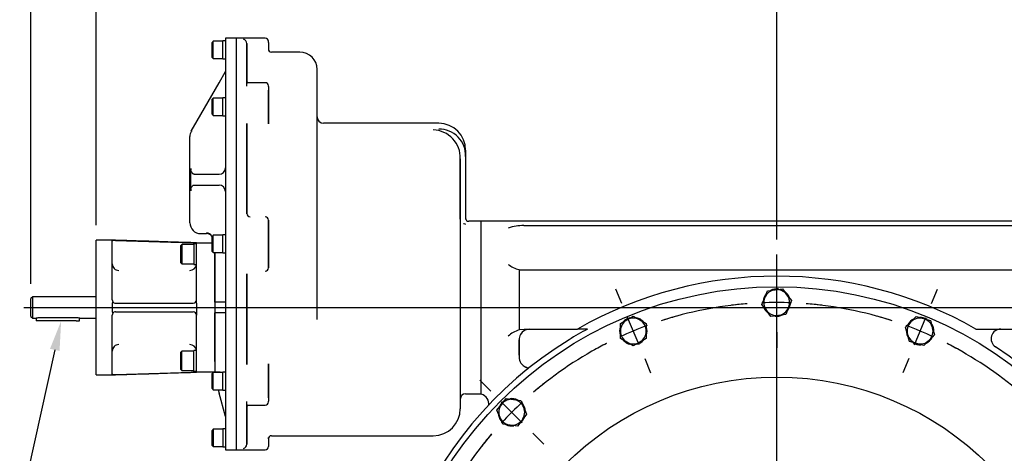
# Model space of a CAD drawing. Units: millimetres. Extents: x 13 to 432, y -141 to 292.
# Drawn here: x 274 to 366, y 180 to 220 of the extents above; entities that cross this region are included whole.
import ezdxf
from ezdxf import colors
from ezdxf.entities.mleader import LeaderData, LeaderLine
from ezdxf.enums import TextEntityAlignment as Align
from ezdxf.lldxf.tags import DXFTag
from ezdxf.math import Vec2, Vec3

# ---------------------------------------------------------------- set-up
doc = ezdxf.new("R2010")
doc.units = ezdxf.units.MM
for name, color, linetype in [('2032662', 7, 'Continuous'), ('Default', 7, 'Continuous'), ('FL178', 7, 'Continuous'), ('HSM16X40ZP-P', 7, 'Continuous'), ('IR-00179-1', 7, 'Continuous'), ('IR3C59', 7, 'Continuous'), ('IR3D06', 7, 'Continuous'), ('IW-00882-1-2', 7, 'Continuous'), ('K6X6X40', 7, 'Continuous'), ('NL10', 7, 'Continuous'), ('NL12', 7, 'Continuous'), ('NL16', 7, 'Continuous'), ('SCM10X25CF', 7, 'Continuous'), ('SCM12X30CF', 7, 'Continuous')]:
    doc.layers.add(name, color=color, linetype=linetype)
doc.styles.add('SEACAD_Arial_Narrow', font='ARIALN.TTF')
tags = doc.linetypes.add('CENTER2', pattern=[28.575, 19.05, -3.175, 3.175, -3.175]).pattern_tags.tags
tags[10:11] = [DXFTag(74, 4), DXFTag(75, 0), DXFTag(340, '0'), DXFTag(46, 0.0), DXFTag(50, 0.0), DXFTag(44, 0.0), DXFTag(45, 0.0)]
tags[8:9] = [DXFTag(74, 4), DXFTag(75, 0), DXFTag(340, '0'), DXFTag(46, 0.0), DXFTag(50, 0.0), DXFTag(44, 0.0), DXFTag(45, 0.0)]
tags[6:7] = [DXFTag(74, 4), DXFTag(75, 0), DXFTag(340, '0'), DXFTag(46, 0.0), DXFTag(50, 0.0), DXFTag(44, 0.0), DXFTag(45, 0.0)]
tags[4:5] = [DXFTag(74, 4), DXFTag(75, 0), DXFTag(340, '0'), DXFTag(46, 0.0), DXFTag(50, 0.0), DXFTag(44, 0.0), DXFTag(45, 0.0)]
doc.dimstyles.new('RG_-_ISO', dxfattribs={"dimtxt": 0.275, "dimasz": 0.275, "dimexe": 0.1375, "dimexo": 0.1375, "dimgap": 0.06875, "dimtad": 1, "dimdec": 0, "dimlfac": 10, "dimdsep": 46, "dimtxsty": 'SEACAD_Arial_Narrow', "dimblk1": '_SE_FILLED', "dimblk2": '_SE_FILLED', "dimsah": 1, "dimcen": 0.1375, "dimadec": 0, "dimazin": 0, "dimtfac": 0.75, "dimtdec": 0, "dimtofl": 0, "dimtmove": 0, "dimatfit": 3, "dimfxl": 1, "dimtolj": 1, "dimarcsym": 0})

# ---------------------------------------------------------------- blocks, each defined once
blk = doc.blocks.new('SEANNOT_GROUP6')
at = {"layer": 'Default', "color": 7, "linetype": 'CENTER2'}
for p, q in [((344.524, 161.796), (344.524, 198.26)), ((344.524, 160.421), (344.524, 157.671)), ((341.774, 159.046), (305.31, 159.046)), ((345.899, 159.046), (343.149, 159.046)), ((347.274, 159.046), (383.737, 159.046)), ((344.524, 156.296), (344.524, 119.833))]:
    blk.add_line(p, q, dxfattribs=at)
blk = doc.blocks.new('SEANNOT_GROUP43')
at = {"layer": 'Default', "color": 7, "linetype": 'CENTER2'}
blk.add_line((274.71, 193.336), (377.77, 193.336), dxfattribs=at)
blk = doc.blocks.new('SE4')
at = {"layer": 'Default', "color": 7, "linetype": 'CENTER2'}
for start, end in [(94.5342, 107.9658), (72.0342, 85.4658), (117.0342, 130.4658), (49.5342, 62.9658), (139.5342, 152.9658), (27.0342, 40.4658), (162.0342, 197.9658), (4.5342, 17.9658), (342.0342, 355.4658), (207.0342, 220.4658), (319.5342, 332.9658), (229.5342, 242.9658), (297.0342, 310.4658), (252.0342, 265.4658), (274.5342, 287.9658)]:
    blk.add_arc((344.524, 159.046), 34.75, start, end, dxfattribs=at)
blk = doc.blocks.new('SEANNOT_GROUP47')
at = {"layer": 'Default', "color": 7, "linetype": 'CENTER2'}
for p, q in [((318.007, 185.563), (316.982, 186.588)), ((320.924, 182.646), (318.98, 184.591)), ((321.896, 181.674), (322.922, 180.648))]:
    blk.add_line(p, q, dxfattribs=at)
for start, end in [(128.07504, 130.4658), (132.7329, 137.2671), (139.5342, 141.92496)]:
    blk.add_arc((344.524, 159.046), 34.75, start, end, dxfattribs=at)
blk = doc.blocks.new('SEANNOT_GROUP48')
at = {"layer": 'Default', "color": 7, "linetype": 'CENTER2'}
for p, q in [((330.173, 193.692), (329.618, 195.031)), ((331.752, 189.881), (330.699, 192.421)), ((332.278, 188.61), (332.833, 187.271))]:
    blk.add_line(p, q, dxfattribs=at)
for start, end in [(105.57504, 107.9658), (110.2329, 114.7671), (117.0342, 119.42496)]:
    blk.add_arc((344.524, 159.046), 34.75, start, end, dxfattribs=at)
blk = doc.blocks.new('SEANNOT_GROUP49')
at = {"layer": 'Default', "color": 7, "linetype": 'CENTER2'}
for p, q in [((344.524, 196.546), (344.524, 197.996)), ((344.524, 192.421), (344.524, 195.171)), ((344.524, 191.046), (344.524, 189.596))]:
    blk.add_line(p, q, dxfattribs=at)
for start, end in [(94.5342, 96.92496), (87.7329, 92.2671), (83.07504, 85.4658)]:
    blk.add_arc((344.524, 159.046), 34.75, start, end, dxfattribs=at)
blk = doc.blocks.new('SEANNOT_GROUP50')
at = {"layer": 'Default', "color": 7, "linetype": 'CENTER2'}
for p, q in [((358.874, 193.692), (359.429, 195.031)), ((357.296, 189.881), (358.348, 192.421)), ((356.77, 188.61), (356.215, 187.271))]:
    blk.add_line(p, q, dxfattribs=at)
for start, end in [(72.0342, 74.42496), (65.2329, 69.7671), (60.57504, 62.9658)]:
    blk.add_arc((344.524, 159.046), 34.75, start, end, dxfattribs=at)
blk = doc.blocks.new('SE7')
at = {"layer": '2032662', "color": 7, "linetype": 'Continuous'}
for p, q in [((317.124, 185.614), (317.124, 201.336)), ((371.924, 201.336), (317.124, 201.336)), ((321.084, 200.936), (367.963, 200.936)), ((320.624, 196.836), (320.624, 195.114)), ((320.624, 196.836), (368.424, 196.836)), ((320.624, 195.114), (320.624, 191.559)), ((320.624, 191.559), (320.624, 191.259)), ((320.624, 191.559), (320.624, 191.281)), ((320.624, 191.281), (321.093, 191.336)), ((320.624, 191.259), (320.624, 191.281)), ((321.093, 191.336), (326.052, 191.336)), ((326.976, 191.336), (326.052, 191.336)), ((362.995, 191.336), (368.424, 191.336)), ((320.624, 188.917), (320.624, 190.336)), ((320.624, 190.336), (320.624, 188.742)), ((320.624, 188.917), (320.624, 188.742)), ((317.124, 185.294), (317.124, 185.614))]:
    blk.add_line(p, q, dxfattribs=at)
for centre, radius, start, end in [((321.02, 196.572), 4.364, 89.16451, 108.66549), ((321.021, 199.011), 2.181, 230.16312, 259.50574), ((344.524, 159.046), 37.2, 60.22829, 119.77171), ((321.456, 188.706), 2.686, 108.04228, 133.00427), ((321.615, 190.351), 0.986, 89.88097, 150.34764), ((344.524, 159.046), 36.75, 118.52133, 121.61483), ((365.313, 190.436), 0.9, 90, 236.48401), ((344.524, 159.046), 36.75, 121.61483, 56.48401), ((321.624, 190.336), 1, 149.86754, 180), ((321.624, 190.336), 1, 149.86754, 180), ((321.624, 188.742), 1, 180, 248.19797), ((321.624, 188.742), 1, 180, 248.19797), ((316.845, 184.341), 0.994, 354.38912, 73.84317)]:
    blk.add_arc(centre, radius, start, end, dxfattribs=at)
blk.add_open_spline([(321.252, 187.814), (321.289, 187.799), (321.323, 187.785), (321.368, 187.766), (321.382, 187.759), (321.407, 187.746), (321.418, 187.739), (321.437, 187.724), (321.444, 187.716), (321.453, 187.699), (321.455, 187.69), (321.452, 187.675), (321.451, 187.669), (321.445, 187.658), (321.441, 187.652), (321.426, 187.633), (321.412, 187.619), (321.393, 187.604)], degree=3, knots=[0, 0, 0, 0, 0.25, 0.25, 0.375, 0.375, 0.5, 0.5, 0.625, 0.625, 0.75, 0.75, 0.8125, 0.8125, 0.875, 0.875, 1, 1, 1, 1], dxfattribs=at)
at = {"layer": 'FL178', "color": 7, "linetype": 'Continuous'}
for p, q in [((281.399, 187.086), (281.399, 199.586)), ((282.899, 199.586), (281.399, 199.586)), ((282.899, 199.573), (282.899, 199.586)), ((282.899, 194.036), (282.899, 199.547)), ((283.199, 199.564), (290.399, 199.345)), ((290.699, 199.336), (292.149, 199.336)), ((290.699, 198.336), (290.699, 199.336)), ((290.699, 194.036), (290.699, 198.336)), ((292.399, 198.436), (292.399, 198.336)), ((292.399, 193.836), (292.399, 198.336)), ((282.899, 193.736), (282.899, 192.936)), ((283.199, 193.736), (290.399, 193.736)), ((283.199, 193.736), (283.204, 193.736)), ((290.699, 193.736), (290.699, 194.036)), ((290.699, 193.736), (290.699, 192.936)), ((283.199, 192.936), (290.399, 192.936)), ((290.399, 192.936), (290.393, 192.936)), ((290.699, 192.936), (290.699, 192.636)), ((292.399, 188.336), (292.399, 192.836)), ((282.899, 187.126), (282.899, 192.636)), ((290.699, 188.336), (290.699, 192.636)), ((290.699, 187.336), (290.699, 188.336)), ((292.399, 188.336), (292.399, 187.336)), ((283.199, 187.108), (290.399, 187.327)), ((292.399, 187.336), (290.699, 187.336)), ((281.399, 187.086), (282.899, 187.086)), ((282.899, 187.099), (282.899, 187.086))]:
    blk.add_line(p, q, dxfattribs=at)
for centre, radius, start, end in [((283.085, 196.647), 2.92, 87.76435, 92.67623), ((283.498, 197.376), 0.6, 180.00235, 270.02648), ((290.099, 197.376), 0.6, 269.9711, 356.14975), ((283.199, 194.036), 0.3, 180, 213.47984), ((283.121, 193.73), 0.223, 140.89482, 178.4899), ((283.199, 194.036), 0.3, 213.47984, 270), ((290.399, 194.036), 0.3, 270, 360), ((283.121, 192.942), 0.223, 181.5101, 219.10518), ((283.199, 192.636), 0.3, 146.52016, 180), ((283.199, 192.636), 0.3, 90, 146.52016), ((290.399, 192.636), 0.3, 0, 90), ((283.498, 189.296), 0.6, 89.9711, 180.00007), ((290.099, 189.296), 0.6, 3.86757, 90.02648), ((283.085, 190.026), 2.92, 267.32363, 272.23579)]:
    blk.add_arc(centre, radius, start, end, dxfattribs=at)
for points, knots in [([(290.699, 199.336), (290.66, 199.338), (290.518, 199.342), (290.09, 199.356), (289.433, 199.377), (288.525, 199.406), (287.454, 199.44), (286.287, 199.478), (285.128, 199.515), (283.978, 199.552), (283.297, 199.574), (282.899, 199.586)], [0, 0, 0, 0, 0.016318, 0.069383, 0.157955, 0.273024, 0.415095, 0.568659, 0.718793, 0.861338, 1, 1, 1, 1]), ([(282.899, 199.573), (282.899, 199.572), (282.904, 199.57), (282.921, 199.567), (282.934, 199.565), (282.949, 199.563)], [0, 0, 0, 0, 0.5, 0.5, 1, 1, 1, 1]), ([(282.899, 199.547), (282.899, 199.55), (282.903, 199.553), (282.916, 199.557), (282.921, 199.559), (282.933, 199.561), (282.94, 199.562), (282.949, 199.563)], [0, 0, 0, 0, 0.5, 0.5, 0.75, 0.75, 1, 1, 1, 1]), ([(290.399, 199.345), (290.419, 199.345), (290.438, 199.344), (290.476, 199.343), (290.495, 199.342), (290.532, 199.341), (290.549, 199.341), (290.582, 199.34), (290.597, 199.339), (290.625, 199.338), (290.637, 199.338), (290.659, 199.337), (290.668, 199.337), (290.691, 199.337), (290.699, 199.336), (290.699, 199.336)], [0, 0, 0, 0, 0.125, 0.125, 0.25, 0.25, 0.375, 0.375, 0.5, 0.5, 0.625, 0.625, 0.75, 0.75, 1, 1, 1, 1]), ([(282.899, 187.086), (283.297, 187.099), (283.977, 187.121), (285.124, 187.158), (286.282, 187.195), (287.447, 187.232), (288.519, 187.266), (289.356, 187.293), (289.945, 187.312), (290.307, 187.324), (290.559, 187.332), (290.659, 187.335), (290.699, 187.336)], [0, 0, 0, 0, 0.13843, 0.280728, 0.430596, 0.583945, 0.725916, 0.841042, 0.904613, 0.950962, 0.98303, 1, 1, 1, 1]), ([(290.699, 187.336), (290.699, 187.336), (290.697, 187.336), (290.689, 187.336), (290.683, 187.336), (290.668, 187.335), (290.659, 187.335), (290.637, 187.334), (290.625, 187.334), (290.597, 187.333), (290.582, 187.333), (290.549, 187.332), (290.532, 187.331), (290.478, 187.33), (290.438, 187.328), (290.399, 187.327)], [0, 0, 0, 0, 0.125, 0.125, 0.25, 0.25, 0.375, 0.375, 0.5, 0.5, 0.625, 0.625, 0.75, 0.75, 1, 1, 1, 1]), ([(282.949, 187.109), (282.932, 187.111), (282.92, 187.114), (282.907, 187.118), (282.904, 187.119), (282.9, 187.122), (282.899, 187.124), (282.899, 187.126)], [0, 0, 0, 0, 0.5, 0.5, 0.75, 0.75, 1, 1, 1, 1]), ([(282.899, 187.099), (282.899, 187.101), (282.904, 187.102), (282.921, 187.106), (282.934, 187.107), (282.949, 187.109)], [0, 0, 0, 0, 0.5, 0.5, 1, 1, 1, 1])]:
    blk.add_open_spline(points, degree=3, knots=knots, dxfattribs=at)
at = {"layer": 'HSM16X40ZP-P', "color": 7, "linetype": 'Continuous'}
for p, q in [((343.415, 194.256), (343.681, 194.896)), ((343.681, 194.896), (344.368, 194.986)), ((344.368, 194.986), (345.055, 195.076)), ((345.055, 195.076), (345.476, 194.526)), ((345.476, 194.526), (345.898, 193.977)), ((343.15, 193.616), (343.415, 194.256)), ((343.571, 193.066), (343.15, 193.616)), ((345.898, 193.977), (345.632, 193.337)), ((343.993, 192.516), (343.571, 193.066)), ((345.367, 192.697), (344.68, 192.606)), ((345.632, 193.337), (345.367, 192.697)), ((330.026, 191.844), (330.626, 192.191)), ((330.026, 191.152), (330.026, 191.844)), ((330.626, 192.191), (331.226, 192.537)), ((331.226, 192.537), (331.826, 192.19)), ((331.826, 192.19), (332.426, 191.843)), ((332.426, 191.843), (332.426, 191.151)), ((344.68, 192.606), (343.993, 192.516)), ((356.484, 191.51), (356.974, 192)), ((356.974, 192), (357.464, 192.49)), ((357.464, 192.49), (358.133, 192.31)), ((358.133, 192.31), (358.802, 192.131)), ((358.802, 192.131), (358.981, 191.461)), ((330.025, 190.459), (330.026, 191.152)), ((332.426, 191.151), (332.425, 190.458)), ((356.663, 190.841), (356.484, 191.51)), ((358.981, 191.461), (359.16, 190.792)), ((330.625, 190.112), (330.025, 190.459)), ((331.225, 189.765), (330.625, 190.112)), ((331.825, 190.112), (331.225, 189.765)), ((332.425, 190.458), (331.825, 190.112)), ((356.842, 190.172), (356.663, 190.841)), ((357.511, 189.992), (356.842, 190.172)), ((358.18, 189.813), (357.511, 189.992)), ((358.67, 190.302), (358.18, 189.813)), ((359.16, 190.792), (358.67, 190.302)), ((319, 184.349), (319.422, 184.899)), ((319.422, 184.899), (320.109, 184.808)), ((320.109, 184.808), (320.796, 184.717)), ((320.796, 184.717), (321.061, 184.077)), ((318.578, 183.8), (319, 184.349)), ((318.843, 183.159), (318.578, 183.8)), ((321.061, 184.077), (321.326, 183.437)), ((319.108, 182.519), (318.843, 183.159)), ((320.904, 182.887), (320.482, 182.338)), ((321.326, 183.437), (320.904, 182.887)), ((319.795, 182.429), (319.108, 182.519)), ((320.482, 182.338), (319.795, 182.429))]:
    blk.add_line(p, q, dxfattribs=at)
for centre, start, end in [((344.524, 193.796), 97.47733, 157.47733), ((344.524, 193.796), 37.47733, 97.47733), ((344.524, 193.796), 337.47733, 37.47733), ((344.524, 193.796), 157.47733, 217.47733), ((344.524, 193.796), 217.47733, 277.47733), ((344.524, 193.796), 277.47733, 337.47733), ((331.226, 191.151), 119.97733, 179.97733), ((331.226, 191.151), 59.97733, 119.97733), ((331.226, 191.151), 359.97733, 59.97733), ((357.822, 191.151), 134.97733, 194.97733), ((357.822, 191.151), 74.97733, 134.97733), ((357.822, 191.151), 14.97733, 74.97733), ((331.226, 191.151), 179.97733, 239.97733), ((331.226, 191.151), 299.97733, 359.97733), ((357.822, 191.151), 314.97733, 14.97733), ((331.226, 191.151), 239.97733, 299.97733), ((357.822, 191.151), 194.97733, 254.97733), ((357.822, 191.151), 254.97733, 314.97733), ((319.952, 183.618), 82.47733, 142.47733), ((319.952, 183.618), 22.47733, 82.47733), ((319.952, 183.618), 142.47733, 202.47733), ((319.952, 183.618), 322.47733, 22.47733), ((319.952, 183.618), 202.47733, 262.47733), ((319.952, 183.618), 262.47733, 322.47733)]:
    blk.add_arc(centre, 1.2, start, end, dxfattribs=at)
at = {"layer": 'IR-00179-1', "color": 7, "linetype": 'Continuous'}
for p, q in [((294.399, 218.336), (294.399, 180.136)), ((297.074, 218.336), (294.399, 218.336)), ((295.374, 217.828), (295.374, 214.355)), ((295.374, 217.653), (295.374, 217.828)), ((295.374, 217.115), (295.374, 217.653)), ((297.374, 217.936), (297.374, 218.036)), ((297.374, 217.936), (297.374, 217.643)), ((297.374, 217.643), (297.374, 217.2)), ((295.374, 213.872), (295.374, 217.115)), ((297.374, 217.336), (297.374, 217.2)), ((300.294, 217.036), (297.674, 217.036)), ((301.894, 192.37), (301.894, 215.436)), ((297.074, 214.198), (295.51, 214.198)), ((297.374, 213.831), (297.374, 213.898)), ((297.374, 213.831), (297.374, 211.087)), ((297.374, 210.371), (297.374, 213.506)), ((297.374, 211.087), (297.374, 210.689)), ((301.894, 192.37), (301.894, 211.036)), ((295.374, 210.411), (295.374, 202.025)), ((295.374, 210.273), (295.374, 210.411)), ((295.374, 209.886), (295.374, 210.273)), ((297.374, 210.689), (297.374, 210.371)), ((313.174, 210.436), (302.494, 210.436)), ((295.374, 202.055), (295.374, 209.886)), ((315.674, 207.936), (315.674, 207.349)), ((315.674, 207.349), (315.674, 207.139)), ((315.174, 207.139), (315.174, 183.936)), ((315.174, 205.196), (315.174, 207.139)), ((315.674, 207.139), (315.674, 205.196)), ((315.174, 201.533), (315.174, 205.196)), ((315.674, 205.196), (315.674, 202.037)), ((295.374, 202.045), (295.374, 202.055)), ((295.374, 202.025), (295.374, 202.045)), ((315.674, 202.037), (315.674, 201.504)), ((297.374, 197.019), (297.374, 201.453)), ((297.374, 201.453), (297.374, 201.445)), ((297.374, 201.445), (297.374, 201.176)), ((297.374, 201.176), (297.374, 197.296)), ((315.174, 201.533), (315.174, 184.836)), ((317.099, 201.336), (315.974, 201.336)), ((297.374, 197.296), (297.374, 197.027)), ((295.374, 196.447), (295.374, 188.062)), ((295.374, 196.427), (295.374, 196.447)), ((295.374, 196.418), (295.374, 196.427)), ((295.374, 188.587), (295.374, 196.418)), ((297.374, 197.027), (297.374, 197.019)), ((295.374, 188.2), (295.374, 188.587)), ((295.374, 188.062), (295.374, 188.2)), ((297.374, 188.102), (297.374, 187.783)), ((297.374, 184.966), (297.374, 188.102)), ((297.374, 187.783), (297.374, 187.386)), ((297.374, 187.386), (297.374, 184.642)), ((317.124, 185.337), (317.124, 185.614)), ((295.374, 181.357), (295.374, 184.601)), ((297.374, 184.575), (297.374, 184.642)), ((315.674, 185.336), (317.099, 185.336)), ((295.374, 184.118), (295.374, 180.644)), ((295.51, 184.275), (297.074, 184.275)), ((295.374, 180.819), (295.374, 181.357)), ((295.374, 180.644), (295.374, 180.819)), ((297.374, 181.273), (297.374, 180.83)), ((297.374, 181.136), (297.374, 181.273)), ((297.374, 180.83), (297.374, 180.537)), ((297.674, 181.436), (301.894, 181.436)), ((301.894, 181.436), (312.674, 181.436)), ((294.399, 180.136), (297.074, 180.136)), ((297.374, 180.537), (297.374, 180.436))]:
    blk.add_line(p, q, dxfattribs=at)
for centre, radius, start, end in [((297.074, 218.036), 0.3, 0, 90), ((294.939, 217.821), 0.434, 0.94112, 71.98042), ((297.674, 217.336), 0.3, 180, 270), ((300.294, 215.436), 1.6, 0, 90), ((295.54, 214.36), 0.165, 182.57898, 258.71959), ((297.074, 213.898), 0.3, 0, 90), ((302.494, 211.036), 0.6, 180, 270), ((313.174, 207.936), 2.5, 0, 90), ((312.6, 207.237), 2.575, 357.83783, 88.3659), ((313.233, 207.436), 2.442, 357.96922, 91.40081), ((297.073, 201.454), 0.301, 359.84304, 89.84987), ((316.372, 202.342), 1.499, 233.80756, 234.59525), ((315.657, 201.403), 0.323, 241.49864, 272.9586), ((315.974, 201.636), 0.3, 180, 270), ((317.099, 201.036), 0.3, 85.21981, 90), ((297.073, 197.019), 0.301, 270.15809, 0.149), ((232.716, 192.362), 69.177, 359.88457, 0.00607), ((297.074, 184.575), 0.3, 270, 0), ((315.674, 184.836), 0.5, 90, 180), ((317.099, 185.636), 0.3, 270, 274.78019), ((295.541, 184.112), 0.166, 101.5952, 176.11164), ((312.674, 183.936), 2.5, 270, 0), ((297.674, 181.136), 0.3, 90, 180), ((294.939, 180.651), 0.434, 288.01958, 359.05888), ((297.074, 180.436), 0.3, 270, 0)]:
    blk.add_arc(centre, radius, start, end, dxfattribs=at)
blk.add_ellipse((295.674, 202.055), major_axis=(-0.3, 0), ratio=0.999848, start_param=0, end_param=1.570796, dxfattribs=at)
for points, knots in [([(297.379, 213.48), (297.379, 213.48), (297.376, 213.485), (297.376, 213.497), (297.375, 213.508)], [0.7391609, 0.7391609, 0.7391609, 0.7391609, 0.8316987, 1, 1, 1, 1]), ([(297.374, 184.967), (297.374, 184.968), (297.373, 184.979), (297.38, 184.993), (297.38, 184.993)], [0, 0, 0, 0, 0.014804, 0.2649955, 0.2649955, 0.2649955, 0.2649955])]:
    blk.add_open_spline(points, degree=3, knots=knots, dxfattribs=at)
at = {"layer": 'IR3C59', "color": 7, "linetype": 'Continuous'}
for p, q in [((275.524, 194.336), (275.349, 194.161)), ((275.349, 192.511), (275.349, 194.161)), ((275.524, 192.336), (275.524, 194.336)), ((281.399, 194.336), (275.524, 194.336)), ((275.349, 192.511), (275.524, 192.336)), ((275.524, 192.336), (275.849, 192.336)), ((279.599, 192.382), (276.149, 192.382)), ((279.895, 192.336), (281.399, 192.336))]:
    blk.add_line(p, q, dxfattribs=at)
for centre, start, end in [((276.158, 191.325), 90.47619, 106.9814), ((279.59, 191.325), 73.0186, 89.52381)]:
    blk.add_arc(centre, 1.057, start, end, dxfattribs=at)
at = {"layer": 'IR3D06', "color": 7, "linetype": 'Continuous'}
for p, q in [((293.399, 218.336), (293.399, 180.136)), ((294.399, 218.336), (293.399, 218.336)), ((294.399, 218.336), (294.399, 180.136)), ((292.799, 214.186), (293.399, 215.236)), ((290.78, 210.655), (292.799, 214.186)), ((290.231, 209.692), (290.78, 210.655)), ((290.099, 201.196), (290.099, 209.196)), ((290.307, 209.692), (290.231, 209.692)), ((290.142, 206.066), (290.189, 206.238)), ((290.142, 205.196), (290.142, 206.066)), ((290.48, 205.696), (292.799, 205.696)), ((290.142, 204.327), (290.142, 205.196)), ((290.465, 204.696), (292.799, 204.696)), ((290.189, 204.155), (290.142, 204.327)), ((291.099, 200.196), (291.649, 200.196)), ((292.399, 198.436), (292.399, 198.336)), ((292.399, 198.336), (292.399, 193.836)), ((293.399, 193.836), (292.399, 193.836)), ((292.399, 193.836), (292.399, 192.836)), ((293.399, 192.836), (292.399, 192.836)), ((292.399, 192.836), (292.399, 188.336)), ((292.399, 188.336), (292.399, 187.336)), ((292.399, 187.336), (292.799, 187.336)), ((292.799, 187.336), (292.399, 187.336)), ((292.399, 187.308), (292.399, 187.336)), ((292.705, 185.708), (292.799, 185.375)), ((293.399, 183.236), (292.799, 185.375)), ((293.399, 180.136), (294.399, 180.136))]:
    blk.add_line(p, q, dxfattribs=at)
for centre, radius, start, end in [((291.099, 209.196), 1, 150.25887, 180), ((292.799, 206.296), 0.6, 270, 0), ((292.799, 204.096), 0.6, 0, 90), ((291.099, 201.196), 1, 180, 270), ((291.575, 199.566), 0.691, 34.41411, 83.88272), ((291.649, 199.596), 0.6, 33.55731, 90), ((292.799, 186.736), 0.6, 72.45172, 90)]:
    blk.add_arc(centre, radius, start, end, dxfattribs=at)
for points, knots in [([(290.189, 206.238), (290.17, 206.065), (290.159, 205.891), (290.145, 205.544), (290.142, 205.37), (290.142, 205.196)], [0, 0, 0, 0, 0.5, 0.5, 1, 1, 1, 1]), ([(290.48, 205.696), (290.45, 205.696), (290.42, 205.71), (290.377, 205.746), (290.363, 205.761), (290.335, 205.793), (290.321, 205.811), (290.28, 205.869), (290.253, 205.914), (290.212, 205.979), (290.199, 206), (290.171, 206.038), (290.157, 206.055), (290.142, 206.066)], [0, 0, 0, 0, 0.25, 0.25, 0.375, 0.375, 0.5, 0.5, 0.75, 0.75, 0.875, 0.875, 1, 1, 1, 1]), ([(290.142, 205.196), (290.142, 205.202), (290.142, 205.207), (290.142, 205.212), (290.142, 205.213), (290.143, 205.214), (290.143, 205.216), (290.143, 205.216), (290.143, 205.216), (290.143, 205.217), (290.143, 205.217), (290.143, 205.217), (290.143, 205.217), (290.143, 205.217), (290.143, 205.217), (290.143, 205.217), (290.143, 205.217), (290.143, 205.217), (290.143, 205.217), (290.143, 205.217), (290.144, 205.217), (290.144, 205.217), (290.144, 205.217), (290.144, 205.217), (290.144, 205.217), (290.144, 205.216), (290.144, 205.216), (290.144, 205.215), (290.144, 205.214), (290.144, 205.212), (290.145, 205.21), (290.145, 205.204), (290.145, 205.197), (290.145, 205.19), (290.145, 205.187), (290.144, 205.184), (290.144, 205.18), (290.144, 205.18), (290.144, 205.179), (290.144, 205.178), (290.144, 205.178), (290.144, 205.178), (290.144, 205.178), (290.144, 205.177), (290.144, 205.177), (290.143, 205.177), (290.143, 205.177), (290.143, 205.177), (290.143, 205.177), (290.143, 205.177), (290.143, 205.177), (290.143, 205.177), (290.143, 205.177), (290.143, 205.177), (290.143, 205.177), (290.143, 205.177), (290.143, 205.177), (290.143, 205.178), (290.143, 205.178), (290.143, 205.178), (290.143, 205.179), (290.142, 205.18), (290.142, 205.182), (290.142, 205.184), (290.142, 205.188), (290.142, 205.192), (290.142, 205.196)], [0, 0, 0, 0, 0.181511, 0.181511, 0.181511, 0.226431, 0.226431, 0.226431, 0.24193, 0.24193, 0.24193, 0.249491, 0.249491, 0.249491, 0.25576, 0.25576, 0.25576, 0.262112, 0.262112, 0.262112, 0.267447, 0.267447, 0.267447, 0.276529, 0.276529, 0.276529, 0.294713, 0.294713, 0.294713, 0.35818, 0.35818, 0.35818, 0.5893, 0.5893, 0.5893, 0.703225, 0.703225, 0.703225, 0.731433, 0.731433, 0.731433, 0.74085, 0.74085, 0.74085, 0.750376, 0.750376, 0.750376, 0.756294, 0.756294, 0.756294, 0.762278, 0.762278, 0.762278, 0.767634, 0.767634, 0.767634, 0.776426, 0.776426, 0.776426, 0.7937, 0.7937, 0.7937, 0.853133, 0.853133, 0.853133, 1, 1, 1, 1]), ([(290.142, 205.196), (290.142, 205.023), (290.145, 204.849), (290.159, 204.501), (290.17, 204.328), (290.189, 204.155)], [0, 0, 0, 0, 0.5, 0.5, 1, 1, 1, 1]), ([(290.142, 204.327), (290.155, 204.339), (290.169, 204.357), (290.195, 204.396), (290.207, 204.418), (290.246, 204.482), (290.271, 204.526), (290.324, 204.602), (290.351, 204.634), (290.393, 204.67), (290.408, 204.68), (290.436, 204.693), (290.451, 204.696), (290.465, 204.696)], [0, 0, 0, 0, 0.125, 0.125, 0.25, 0.25, 0.5, 0.5, 0.75, 0.75, 0.875, 0.875, 1, 1, 1, 1])]:
    blk.add_open_spline(points, degree=3, knots=knots, dxfattribs=at)
at = {"layer": 'IW-00882-1-2', "color": 7, "linetype": 'Continuous'}
for radius in [36.213, 27.831]:
    blk.add_circle((344.524, 159.046), radius, dxfattribs=at)
at = {"layer": 'K6X6X40', "color": 7, "linetype": 'Continuous'}
for p, q in [((275.849, 192.336), (275.849, 192.091)), ((276.149, 192.091), (275.849, 192.091)), ((279.549, 192.091), (276.149, 192.091)), ((279.549, 192.091), (279.849, 192.091)), ((279.849, 192.091), (279.849, 192.35))]:
    blk.add_line(p, q, dxfattribs=at)
at = {"layer": 'NL10', "color": 7, "linetype": 'Continuous'}
for p, q in [((293.149, 216.406), (293.149, 218.066)), ((293.399, 218.066), (293.149, 218.066)), ((293.149, 216.406), (293.399, 216.406)), ((293.149, 211.134), (293.149, 212.794)), ((293.399, 212.794), (293.149, 212.794)), ((293.149, 211.134), (293.399, 211.134)), ((293.149, 198.406), (293.149, 200.066)), ((293.399, 200.066), (293.149, 200.066)), ((293.149, 198.406), (293.399, 198.406)), ((293.149, 185.678), (293.149, 187.338)), ((293.399, 187.338), (293.149, 187.338)), ((293.149, 185.678), (293.399, 185.678)), ((293.149, 182.066), (293.149, 180.406)), ((293.399, 182.066), (293.149, 182.066)), ((293.149, 180.406), (293.399, 180.406))]:
    blk.add_line(p, q, dxfattribs=at)
at = {"layer": 'NL12', "color": 7, "linetype": 'Continuous'}
for p, q in [((290.449, 199.236), (290.449, 197.336)), ((290.699, 199.236), (290.449, 199.236)), ((290.449, 197.336), (290.699, 197.336)), ((290.449, 187.437), (290.449, 189.337)), ((290.699, 189.337), (290.449, 189.337)), ((290.449, 187.437), (290.699, 187.437))]:
    blk.add_line(p, q, dxfattribs=at)
at = {"layer": 'NL16', "color": 7, "linetype": 'Continuous'}
blk.add_line((320.213, 184.861), (320.213, 184.861), dxfattribs=at)
for centre, start, end in [((344.524, 193.796), 138.67769, 174.53317), ((344.524, 193.796), 82.2837, 115.59301), ((344.524, 193.796), 19.90714, 53.85561), ((344.524, 193.796), 318.67769, 354.53317), ((344.524, 193.796), 199.90714, 233.41498), ((331.226, 191.151), 104.48377, 138.46302), ((331.226, 191.151), 42.40714, 75.91498), ((344.524, 193.796), 261.98377, 295.59301), ((357.822, 191.151), 116.17769, 152.03317), ((357.822, 191.151), 59.48377, 93.09301), ((357.822, 191.151), 357.40714, 30.91498), ((331.226, 191.151), 161.69796, 197.03317), ((331.226, 191.151), 341.69796, 17.03317), ((357.822, 191.151), 177.40714, 210.91498), ((331.226, 191.151), 222.40714, 255.91498), ((331.226, 191.151), 284.48377, 318.46302), ((357.822, 191.151), 239.48377, 273.09301), ((357.822, 191.151), 296.17769, 332.03317), ((319.952, 183.618), 126.98377, 160.59301), ((319.952, 183.618), 64.90714, 98.41498), ((319.952, 183.618), 3.67769, 39.53317), ((319.952, 183.618), 183.67769, 219.53317), ((319.952, 183.618), 306.98377, 340.59301), ((319.952, 183.618), 244.90714, 278.41498)]:
    blk.add_arc(centre, 1.27, start, end, dxfattribs=at)
at = {"layer": 'SCM10X25CF', "color": 7, "linetype": 'Continuous'}
for p, q in [((292.249, 218.036), (292.149, 217.936)), ((292.149, 216.536), (292.149, 217.936)), ((292.249, 216.436), (292.249, 218.036)), ((293.149, 218.036), (292.249, 218.036)), ((292.149, 216.536), (292.249, 216.436)), ((292.249, 216.436), (293.149, 216.436)), ((292.249, 212.764), (292.149, 212.664)), ((292.149, 211.264), (292.149, 212.664)), ((292.249, 211.164), (292.249, 212.764)), ((293.149, 212.764), (292.249, 212.764)), ((292.149, 211.264), (292.249, 211.164)), ((292.249, 211.164), (293.149, 211.164)), ((292.249, 200.036), (292.149, 199.936)), ((292.249, 198.436), (292.249, 200.036)), ((293.149, 200.036), (292.249, 200.036)), ((292.149, 198.536), (292.149, 199.936)), ((292.149, 198.536), (292.249, 198.436)), ((292.249, 198.436), (293.149, 198.436)), ((292.249, 187.308), (292.149, 187.208)), ((292.249, 185.708), (292.249, 187.308)), ((293.149, 187.308), (292.249, 187.308)), ((292.149, 185.808), (292.149, 187.208)), ((292.149, 185.808), (292.249, 185.708)), ((292.249, 185.708), (293.149, 185.708)), ((292.249, 182.036), (292.149, 181.936)), ((292.149, 180.536), (292.149, 181.936)), ((292.249, 182.036), (292.249, 180.436)), ((293.149, 182.036), (292.249, 182.036)), ((292.149, 180.536), (292.249, 180.436)), ((292.249, 180.436), (293.149, 180.436))]:
    blk.add_line(p, q, dxfattribs=at)
at = {"layer": 'SCM12X30CF', "color": 7, "linetype": 'Continuous'}
for p, q in [((289.349, 199.186), (289.249, 199.086)), ((289.249, 197.486), (289.249, 199.086)), ((289.349, 199.186), (289.349, 197.386)), ((290.449, 199.186), (289.349, 199.186)), ((289.249, 197.486), (289.349, 197.386)), ((289.349, 197.386), (290.449, 197.386)), ((289.349, 189.287), (289.249, 189.187)), ((289.249, 187.587), (289.249, 189.187)), ((289.349, 187.487), (289.349, 189.287)), ((290.449, 189.287), (289.349, 189.287)), ((289.249, 187.587), (289.349, 187.487)), ((289.349, 187.487), (290.449, 187.487))]:
    blk.add_line(p, q, dxfattribs=at)
blk = doc.blocks.new('DMBLK168')
at = {"layer": 'Default', "linetype": 'Continuous'}
for points in [[(284.149, 237.716), (281.399, 237.258), (284.149, 236.799)], [(341.774, 237.716), (341.774, 236.799), (344.524, 237.258)]]:
    blk.add_hatch(color=7, dxfattribs=at).paths.add_polyline_path(points)
at = {"layer": 'Default', "color": 7, "linetype": 'Continuous'}
for p, q in [((281.399, 200.961), (281.399, 238.633)), ((344.524, 199.635), (344.524, 238.633)), ((281.399, 237.258), (344.524, 237.258))]:
    blk.add_line(p, q, dxfattribs=at)
at = {"layer": 'Default', "color": 7, "linetype": 'Continuous', "style": 'SEACAD_Arial_Narrow'}
for s, p in [('631', (308.461, 243.995)), ('[', (306.211, 240.695)), ('24.85"', (308.461, 240.695)), (']', (318.836, 240.695))]:
    blk.add_text(s, height=2.75, dxfattribs=at).set_placement(p, align=Align.TOP_LEFT)
blk = doc.blocks.new('_SE_FILLED')
at = {"color": 0}
blk.add_line((0, 0), (-1, 0), dxfattribs=at)
blk.add_solid([(0, 0), (-1, -0.1665), (-1, 0.1665), (0, 0)], dxfattribs=at)
blk = doc.blocks.new('DMBLK169')
at = {"layer": 'Default', "linetype": 'Continuous'}
for points in [[(272.599, 237.716), (272.599, 236.799), (275.349, 237.258)], [(284.149, 237.716), (281.399, 237.258), (284.149, 236.799)]]:
    blk.add_hatch(color=7, dxfattribs=at).paths.add_polyline_path(points)
at = {"layer": 'Default', "color": 7, "linetype": 'Continuous'}
for p, q in [((275.349, 195.536), (275.349, 238.633)), ((281.399, 200.961), (281.399, 238.633)), ((275.349, 237.258), (258.829, 237.258)), ((286.899, 237.258), (281.399, 237.258))]:
    blk.add_line(p, q, dxfattribs=at)
at = {"layer": 'Default', "color": 7, "linetype": 'Continuous', "style": 'SEACAD_Arial_Narrow'}
for s, p in [('61', (262.041, 243.995)), ('[', (259.791, 240.695)), ('2.38"', (262.041, 240.695)), (']', (270.666, 240.695))]:
    blk.add_text(s, height=2.75, dxfattribs=at).set_placement(p, align=Align.TOP_LEFT)

msp = doc.modelspace()

# ---------------------------------------------------------------- block references
at = {"layer": 'Default'}
for name in ['SE7', 'SEANNOT_GROUP6', 'SEANNOT_GROUP49', 'SEANNOT_GROUP48', 'SEANNOT_GROUP50', 'SE4', 'SEANNOT_GROUP43', 'SEANNOT_GROUP47']:
    msp.add_blockref(name, (0, 0), dxfattribs=at)

# ---------------------------------------------------------------- dimensions: what is measured, and where the dimension line sits
at = {"layer": 'Default', "color": 7, "linetype": 'Continuous'}
for base, p1, p2, picture, middle in [((275.348764053, 237.25780843), (281.398764053, 199.586279673), (275.348764053, 194.161279673), 'DMBLK169', (272.503864193, 237.25780843)), ((344.524, 237.258), (281.399, 199.586), (344.524, 159.046), 'DMBLK168', (312.961, 237.258))]:
    dim = msp.add_linear_dim(base=base, p1=p1, p2=p2, text='\\A1;<>', dimstyle='RG_-_ISO', override={"dimtxt": 2.75, "dimasz": 2.75, "dimexe": 1.375, "dimexo": 1.375, "dimgap": 0.6875, "dimpost": '\\X', "dimcen": 1.375}, dxfattribs=at)
    dim.commit()
    dim.dimension.update_dxf_attribs({"geometry": picture, "text_midpoint": middle, "dimtype": 160})

# ---------------------------------------------------------------- leaders
ml = msp.add_multileader_mtext('Standard', dxfattribs=at)
ml.set_content('{\\pxsm0.9;\\fArial Narrow|b0||i0||c0|p34;\\W1.;SEE KEY DETAILS\\P}', color=256)
ml.set_leader_properties()
ml.build(insert=Vec2(0, 0))
ml.multileader.update_dxf_attribs({"dogleg_length": 4.125, "arrow_head_size": 2.75})
ctx = ml.context
ctx.base_point, ctx.char_height, ctx.arrow_head_size, ctx.landing_gap_size = Vec3(240.77, 178.547), 2.75, 2.75, 0.963
notes = []
notes.append((ctx, [(0, (1, 1, 0), (275.032, 177.922), (-1, 0), 4.125, [(0, [(278.159, 192.091)], 0, [])])]))
ctx.mtext.insert = Vec3(242.77, 179.32)
for ctx, leaders in notes:
    for number, flags, end, landing, length, lines in leaders:
        leader = LeaderData()
        leader.index, (leader.has_last_leader_line, leader.has_dogleg_vector, leader.attachment_direction) = number, flags
        leader.last_leader_point, leader.dogleg_vector, leader.dogleg_length = Vec3(end), Vec3(landing), length
        for number, points, colour, breaks in lines:
            line = LeaderLine()
            line.index, line.vertices, line.color, line.breaks = number, Vec3.list(points), colors.encode_raw_color(colour), breaks
            leader.lines.append(line)
        ctx.leaders.append(leader)

doc.saveas('drawing.dxf')
